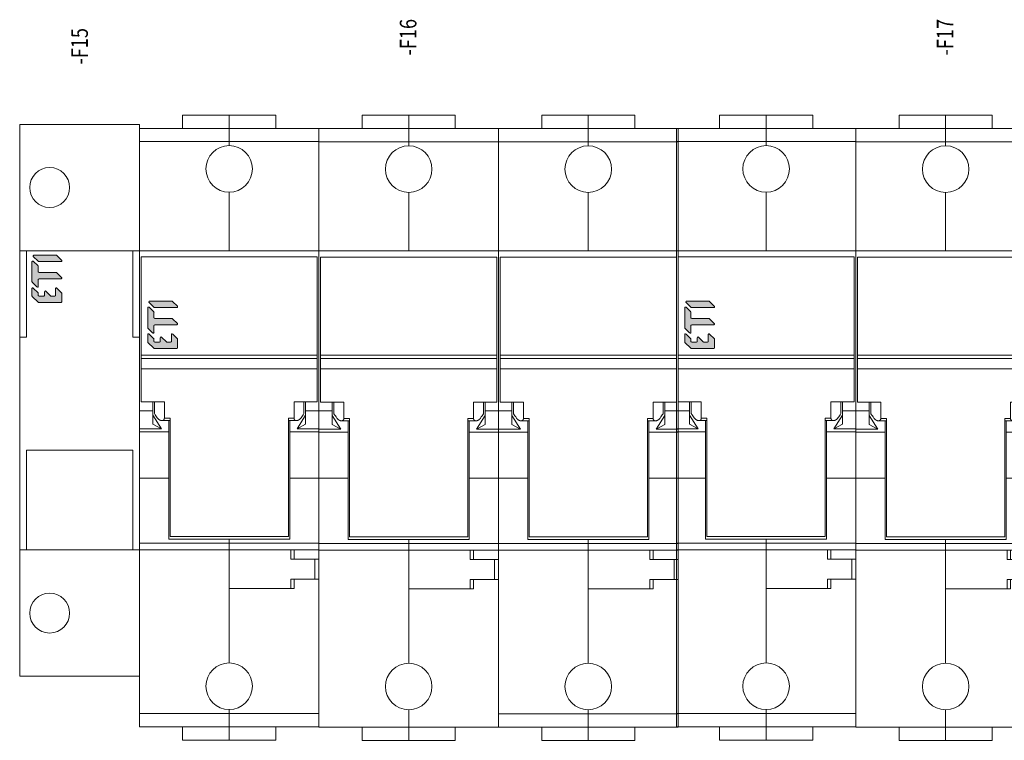
# Model space of a CAD drawing. Units: millimetres. Extents: x 283 to 8235, y -2061 to 1583.
# Drawn here: x 1969 to 1981, y -1381 to -1372 of the extents above; entities that cross this region are included whole.
import ezdxf
from ezdxf.enums import TextEntityAlignment as Align

# ---------------------------------------------------------------- set-up
doc = ezdxf.new("R2010")
doc.units = ezdxf.units.MM
doc.layers.add('2DE_OBJ_Eti-Apparatus', color=7, linetype='Continuous', lineweight=18)
doc.layers.add('2DE_TXTNUM', color=11, linetype='Continuous')
doc.layers.add('CP_UCSSPEC', color=7, linetype='Continuous')
doc.layers.get('CP_UCSSPEC').off()
doc.styles.add('CP_ATTR', font='ROMANS.SHX')
doc.styles.add('CP_ELATT', font='cp_simplex.shx')

# ---------------------------------------------------------------- blocks, each defined once
blk = doc.blocks.new('2d_eti_logo')
h = blk.add_hatch(color=214)
h.paths.add_polyline_path([(-0.71, 2.13, 0.668179), (-0.91, 2.05), (-0.91, 0.96, 0.198912), (-0.88, 0.88), (0, 0, 0.198912), (0.08, -0.03), (3.47, -0.03, 0.414214), (3.59, 0.08), (3.59, 1.34, 0.198912), (3.55, 1.42), (2.84, 2.13, 0.668179), (2.64, 2.05), (2.64, 1.03, -0.414214), (2.52, 0.91), (1.98, 0.91, -0.198912), (1.89, 0.95), (1.18, 1.66, 0.668179), (0.98, 1.57), (0.98, 1.03, -0.414214), (0.86, 0.91), (0.15, 0.91, -0.414214), (0.03, 1.03), (0.03, 1.34, 0.198912), (0, 1.42)])
h.paths.add_polyline_path([(-0.71, 6.16, 0.668179), (-0.91, 6.07), (-0.91, 3.09, 0.198912), (-0.88, 3.01), (-0.17, 2.3, 0.668179), (0.03, 2.38), (0.03, 3.4, -0.414214), (0.15, 3.52), (3.46, 3.52, 0.668179), (3.54, 3.72), (2.83, 4.43, 0.198912), (2.75, 4.47), (0.15, 4.47, -0.414214), (0.03, 4.58), (0.03, 5.36, 0.198912), (0, 5.45)])
h.paths.add_polyline_path([(-0.63, 7.07, 0.668179), (-0.71, 6.87), (0, 6.16, 0.198912), (0.08, 6.12), (3.46, 6.12, 0.668179), (3.54, 6.33), (2.83, 7.04, 0.198912), (2.75, 7.07)])
at = {"color": 214}
for p, q in [((-0.91, 3.09), (-0.91, 6.07)), ((0, 6.16), (-0.71, 6.87)), ((-0.71, 6.16), (0, 5.45)), ((2.75, 7.07), (-0.63, 7.07)), ((0.08, 6.12), (3.46, 6.12)), ((3.54, 6.33), (2.83, 7.04)), ((0.03, 4.58), (0.03, 5.36)), ((2.75, 4.47), (0.15, 4.47)), ((-0.88, 3.01), (-0.17, 2.3)), ((0.03, 2.38), (0.03, 3.4)), ((0.15, 3.52), (3.46, 3.52)), ((3.54, 3.72), (2.83, 4.43)), ((-0.91, 2.05), (-0.91, 0.96)), ((-0.71, 2.13), (0, 1.42)), ((0.98, 1.57), (0.98, 1.03)), ((1.18, 1.66), (1.89, 0.95)), ((2.64, 2.05), (2.64, 1.03)), ((3.55, 1.42), (2.84, 2.13)), ((-0.88, 0.88), (0, 0)), ((0.03, 1.34), (0.03, 1.03)), ((0.86, 0.91), (0.15, 0.91)), ((2.52, 0.91), (1.98, 0.91)), ((3.59, 0.08), (3.59, 1.34)), ((0.08, -0.03), (3.47, -0.03))]:
    blk.add_line(p, q, dxfattribs=at)
for centre, start, end in [((-0.79, 6.07), 45, 180), ((-0.63, 6.95), 90, 225), ((0.08, 6.24), 225, 270), ((0.08, 6.24), 225, 270), ((2.75, 6.95), 45, 90), ((3.46, 6.24), 270, 45), ((-0.08, 5.36), 0, 45), ((0.15, 4.58), 180, 270), ((2.75, 4.35), 45, 90), ((-0.79, 3.09), 180, 225), ((0.15, 3.4), 90, 180), ((3.46, 3.64), 270, 45), ((-0.79, 2.05), 45, 180), ((-0.08, 2.38), 225, 360), ((1.1, 1.57), 45, 180), ((2.76, 2.05), 45, 180), ((-0.79, 0.96), 180, 225), ((-0.08, 1.34), 0, 45), ((0.08, 0.08), 225, 270), ((0.15, 1.03), 180, 270), ((0.86, 1.03), 270, 360), ((1.98, 1.03), 225, 270), ((2.52, 1.03), 270, 360), ((3.47, 0.08), 270, 360), ((3.47, 1.34), 0, 45)]:
    blk.add_arc(centre, 0.118, start, end, dxfattribs=at)
blk = doc.blocks.new('cp_ucs2d')
at = {"layer": 'Defpoints'}
blk.add_line((0, 0), (0, 0), dxfattribs=at)
blk.add_point((0, 0), dxfattribs=at)
blk = doc.blocks.new('2de_eti_7_6159_50ks32o')
for p, q in [((0, 19), (18, 19)), ((0, -64), (0, 19)), ((18, 19), (18, -64)), ((18, 0), (0, 0)), ((1, 0), (1, -13)), ((17, 0), (17, -13)), ((1, -13), (0, -13)), ((17, -13), (18, -13)), ((1, -30), (17, -30)), ((1, -30), (1, -45)), ((17, -30), (17, -45)), ((0, -45), (18, -45)), ((18, -64), (0, -64))]:
    blk.add_line(p, q)
for centre in [(4.5, 9.5), (4.5, -54.5)]:
    blk.add_circle(centre, 3)
blk.add_blockref('2d_eti_logo', (2.752047, -7.745445))
at = {"layer": 'CP_UCSSPEC'}
for p in [(18, 0), (18, -22.5)]:
    blk.add_blockref('cp_ucs2d', p, dxfattribs=at)
at = {"linetype": 'ByBlock', "style": 'CP_ATTR', "flags": 9}
for tag, p in [('ORDER-NO', (-0.091096, -0.018844)), ('FUNCTION', (-0.09109, -0.019124)), ('PRODUCER', (-0.091086, -0.018956)), ('ARTICLE-1', (-0.09107, -0.019049)), ('GROUP', (-0.091069, -0.018559)), ('ARTICLE', (-0.091064, -0.018651)), ('PRODUCT-TYPE', (-0.091071, -0.018738)), ('NUMBER', (-0.091058, -0.018471)), ('NAME', (-0.091048, -0.018368)), ('CHARACTER', (-0.090714, -0.018643)), ('EL-STATUS', (-0.090712, -0.019121)), ('LINK', (-0.090675, -0.018553)), ('ARTICLE-2', (-0.090663, -0.019049)), ('CURRENT', (-0.090646, -0.018368)), ('VOLTAGE', (-0.090594, -0.018941)), ('POWER', (-0.090578, -0.018842)), ('OTHER', (-0.090547, -0.018464)), ('WEIGHT', (-0.090415, -0.018745)), ('IP', (-0.09039, -0.018559))]:
    blk.add_attdef(tag, text='', height=0.00005, dxfattribs=at).set_placement(p, align=Align.MIDDLE_LEFT)
at = {"layer": '2DE_TXTNUM', "style": 'CP_ELATT', "width": 0.8}
blk.add_attdef('TAG', text='', height=2.5, rotation=90, dxfattribs=at).set_placement((8.998762, 28), align=Align.MIDDLE_LEFT)
blk = doc.blocks.new('2de_eti_7_11500_58kzdm6')
for p, q in [((6.5, 20.4), (6.5, 18.4)), ((20.5, 20.4), (6.5, 20.4)), ((13.5, 20.4), (13.5, 15.8)), ((20.5, 18.4), (20.5, 20.4)), ((33.5, 20.367707), (33.5, 18.367707)), ((47.5, 20.367707), (33.5, 20.367707)), ((40.5, 20.367707), (40.5, 15.767707)), ((47.5, 18.367707), (47.5, 20.367707)), ((60.5, 20.367707), (60.5, 18.367707)), ((74.5, 20.367707), (60.5, 20.367707)), ((67.5, 20.367707), (67.5, 15.767707)), ((74.5, 18.367707), (74.5, 20.367707)), ((0, 0), (0, 18.4)), ((27, 18.4), (0, 18.4)), ((27, 18.4), (27, 0)), ((27, -0.032293), (27, 18.367707)), ((54, 18.367707), (27, 18.367707)), ((54, 18.367707), (54, -0.032293)), ((54, -0.032293), (54, 18.367707)), ((81, 18.367707), (54, 18.367707)), ((81, 18.367707), (81, -0.032293)), ((27, 16.4), (0, 16.4)), ((54, 16.367707), (27, 16.367707)), ((81, 16.367707), (54, 16.367707)), ((13.5, 8.8), (13.5, 0)), ((40.5, 8.767707), (40.5, -0.032293)), ((67.5, 8.767707), (67.5, -0.032293)), ((0, -71.6), (0, 0)), ((0, 0), (27, 0)), ((0.25, -22.743961), (0.25, -0.939666)), ((0.25, -0.939666), (26.75, -0.939666)), ((26.75, -22.743961), (26.75, -0.939666)), ((27, -71.6), (27, -0.012005)), ((27, -0.032293), (54, -0.032293)), ((27, -71.632293), (27, -0.044297)), ((27.25, -22.776253), (27.25, -0.971959)), ((27.25, -0.971959), (53.75, -0.971959)), ((53.75, -22.776253), (53.75, -0.971959)), ((54, -0.032293), (81, -0.032293)), ((54, -71.632293), (54, -0.044297)), ((54, -71.632293), (54, -0.044297)), ((54.25, -22.776253), (54.25, -0.971959)), ((54.25, -0.971959), (80.75, -0.971959)), ((80.75, -22.776253), (80.75, -0.971959)), ((81, -71.632293), (81, -0.044297)), ((0.25, -15.7), (26.75, -15.7)), ((0.25, -16.2), (26.75, -16.2)), ((27.25, -15.732293), (53.75, -15.732293)), ((27.25, -16.232293), (53.75, -16.232293)), ((54.25, -15.732293), (80.75, -15.732293)), ((54.25, -16.232293), (80.75, -16.232293)), ((0.25, -17.740146), (26.75, -17.740146)), ((27.25, -17.772438), (53.75, -17.772438)), ((54.25, -17.772438), (80.75, -17.772438)), ((0.25, -22.743961), (3.750036, -22.743961)), ((2, -26.082282), (2, -22.743961)), ((2.25, -22.743961), (2.25, -24.501738)), ((3.750036, -22.743961), (3.75, -25.176623)), ((23.25, -25.176623), (23.249964, -22.743961)), ((23.249964, -22.743961), (26.75, -22.743961)), ((24.75, -24.501738), (24.75, -22.743961)), ((25, -26.082282), (25, -22.743961)), ((27.25, -22.776253), (30.750036, -22.776253)), ((29, -26.114575), (29, -22.776253)), ((29.25, -22.776253), (29.25, -24.534031)), ((30.750036, -22.776253), (30.75, -25.208916)), ((50.25, -25.208916), (50.249964, -22.776253)), ((50.249964, -22.776253), (53.75, -22.776253)), ((51.75, -24.534031), (51.75, -22.776253)), ((52, -26.114575), (52, -22.776253)), ((54.25, -22.776253), (57.750036, -22.776253)), ((56, -26.114575), (56, -22.776253)), ((56.25, -22.776253), (56.25, -24.534031)), ((57.750036, -22.776253), (57.75, -25.208916)), ((77.25, -25.208916), (77.249964, -22.776253)), ((77.249964, -22.776253), (80.75, -22.776253)), ((78.75, -24.534031), (78.75, -22.776253)), ((79, -26.114575), (79, -22.776253)), ((2, -24.06006), (0, -24.06006)), ((3.3, -26.781805), (2, -24.752237)), ((25, -24.752237), (23.7, -26.781805)), ((25, -24.06006), (27, -24.06006)), ((29, -24.092353), (27, -24.092353)), ((30.3, -26.814097), (29, -24.784529)), ((52, -24.784529), (50.7, -26.814097)), ((52, -24.092353), (54, -24.092353)), ((56, -24.092353), (54, -24.092353)), ((57.3, -26.814097), (56, -24.784529)), ((79, -24.784529), (77.7, -26.814097)), ((79, -24.092353), (81, -24.092353)), ((3.3, -26.781805), (2, -26.082282)), ((4.6, -25.549429), (3.380336, -25.549429)), ((4.6, -25.176623), (3.75, -25.176623)), ((4.4, -43.4), (4.4, -25.549429)), ((4.6, -25.176623), (4.6, -42.999844)), ((22.4, -42.999844), (22.4, -25.176623)), ((23.25, -25.176623), (22.4, -25.176623)), ((23.619664, -25.549429), (22.4, -25.549429)), ((22.6, -43.4), (22.6, -25.549429)), ((25, -26.082282), (23.7, -26.781805)), ((30.3, -26.814097), (29, -26.114575)), ((31.6, -25.581722), (30.380336, -25.581722)), ((31.6, -25.208916), (30.75, -25.208916)), ((31.4, -43.432293), (31.4, -25.581722)), ((31.6, -25.208916), (31.6, -43.032137)), ((49.4, -43.032137), (49.4, -25.208916)), ((50.25, -25.208916), (49.4, -25.208916)), ((50.619664, -25.581722), (49.4, -25.581722)), ((49.6, -43.432293), (49.6, -25.581722)), ((52, -26.114575), (50.7, -26.814097)), ((57.3, -26.814097), (56, -26.114575)), ((58.6, -25.581722), (57.380336, -25.581722)), ((58.6, -25.208916), (57.75, -25.208916)), ((58.4, -43.432293), (58.4, -25.581722)), ((58.6, -25.208916), (58.6, -43.032137)), ((76.4, -43.032137), (76.4, -25.208916)), ((77.25, -25.208916), (76.4, -25.208916)), ((77.619664, -25.581722), (76.4, -25.581722)), ((76.6, -43.432293), (76.6, -25.581722)), ((79, -26.114575), (77.7, -26.814097)), ((3.3, -26.781805), (0, -26.781805)), ((4.4, -27.261369), (0, -27.261369)), ((22.6, -27.261369), (27, -27.261369)), ((27, -26.781805), (23.7, -26.781805)), ((30.3, -26.814097), (27, -26.814097)), ((31.4, -27.293662), (27, -27.293662)), ((49.6, -27.293662), (54, -27.293662)), ((54, -26.814097), (50.7, -26.814097)), ((57.3, -26.814097), (54, -26.814097)), ((58.4, -27.293662), (54, -27.293662)), ((76.6, -27.293662), (81, -27.293662)), ((81, -26.814097), (77.7, -26.814097)), ((4.4, -34.18817), (0, -34.18817)), ((22.6, -34.18817), (27, -34.18817)), ((31.4, -34.220462), (27, -34.220462)), ((49.6, -34.220462), (54, -34.220462)), ((58.4, -34.220462), (54, -34.220462)), ((76.6, -34.220462), (81, -34.220462)), ((27, -44), (0, -44)), ((22.6, -43.4), (4.4, -43.4)), ((4.6, -43), (22.4, -43)), ((13.5, -43.4), (13.5, -62)), ((54, -44.032293), (27, -44.032293)), ((49.6, -43.432293), (31.4, -43.432293)), ((31.6, -43.032293), (49.4, -43.032293)), ((40.5, -43.432293), (40.5, -62.032293)), ((81, -44.032293), (54, -44.032293)), ((76.6, -43.432293), (58.4, -43.432293)), ((58.6, -43.032293), (76.4, -43.032293)), ((67.5, -43.432293), (67.5, -62.032293)), ((27, -45), (0, -45)), ((22.75, -45), (22.75, -46.4)), ((23.25, -45), (23.25, -46.4)), ((54, -45.032293), (27, -45.032293)), ((49.75, -45.032293), (49.75, -46.432293)), ((50.25, -45.032293), (50.25, -46.432293)), ((81, -45.032293), (54, -45.032293)), ((76.75, -45.032293), (76.75, -46.432293)), ((77.25, -45.032293), (77.25, -46.432293)), ((27, -46.4), (22.75, -46.4)), ((26.4, -46.4), (26.4, -49.4)), ((54, -46.432293), (49.75, -46.432293)), ((53.4, -46.432293), (53.4, -49.432293)), ((81, -46.432293), (76.75, -46.432293)), ((80.4, -46.432293), (80.4, -49.432293)), ((27, -49.4), (22.75, -49.4)), ((22.75, -50.8), (22.75, -49.4)), ((23.25, -50.8), (23.25, -49.4)), ((54, -49.432293), (49.75, -49.432293)), ((49.75, -50.832293), (49.75, -49.432293)), ((50.25, -50.832293), (50.25, -49.432293)), ((81, -49.432293), (76.75, -49.432293)), ((76.75, -50.832293), (76.75, -49.432293)), ((77.25, -50.832293), (77.25, -49.432293)), ((13.5, -50.8), (23.25, -50.8)), ((40.5, -50.832293), (50.25, -50.832293)), ((67.5, -50.832293), (77.25, -50.832293)), ((13.5, -69), (13.5, -73.6)), ((40.5, -69.032293), (40.5, -73.632293)), ((67.5, -69.032293), (67.5, -73.632293)), ((27, -69.6), (0, -69.6)), ((81, -69.632293), (54, -69.632293)), ((27, -71.6), (0, -71.6)), ((6.5, -71.6), (6.5, -73.6)), ((20.5, -73.6), (20.5, -71.6)), ((54, -71.632293), (27, -71.632293)), ((33.5, -71.632293), (33.5, -73.632293)), ((47.5, -73.632293), (47.5, -71.632293)), ((81, -71.632293), (54, -71.632293)), ((60.5, -71.632293), (60.5, -73.632293)), ((74.5, -73.632293), (74.5, -71.632293)), ((20.5, -73.6), (6.5, -73.6)), ((47.5, -73.632293), (33.5, -73.632293)), ((74.5, -73.632293), (60.5, -73.632293))]:
    blk.add_line(p, q)
for points in [[(3.380337, -25.549431), (3.354606, -25.548821), (3.328929, -25.54701), (3.303331, -25.544044), (3.277838, -25.539969), (3.252473, -25.534832), (3.227264, -25.52868), (3.202234, -25.521557), (3.17741, -25.513512), (3.152815, -25.504589), (3.128476, -25.494836), (3.104418, -25.484299), (3.080666, -25.473023), (3.057245, -25.461056), (3.03418, -25.448444), (3.011497, -25.435233), (2.989211, -25.421451), (2.967331, -25.407114), (2.945865, -25.392234), (2.924822, -25.376825), (2.904209, -25.3609), (2.884035, -25.344474), (2.864307, -25.327558), (2.845034, -25.310166), (2.826224, -25.292313), (2.807884, -25.27401), (2.790023, -25.255272), (2.772649, -25.236112), (2.75577, -25.216543), (2.739395, -25.196579), (2.72353, -25.176233), (2.708184, -25.155518), (2.693366, -25.134448)], [(24.306634, -25.134448), (24.291816, -25.155518), (24.27647, -25.176233), (24.260605, -25.196579), (24.24423, -25.216543), (24.227351, -25.236112), (24.209977, -25.255272), (24.192116, -25.27401), (24.173776, -25.292313), (24.154966, -25.310166), (24.135693, -25.327558), (24.115965, -25.344474), (24.095791, -25.3609), (24.075178, -25.376825), (24.054135, -25.392234), (24.032669, -25.407114), (24.010789, -25.421451), (23.988503, -25.435233), (23.96582, -25.448444), (23.942755, -25.461056), (23.919334, -25.473023), (23.895582, -25.484299), (23.871524, -25.494836), (23.847185, -25.504589), (23.82259, -25.513512), (23.797766, -25.521557), (23.772736, -25.52868), (23.747527, -25.534832), (23.722162, -25.539969), (23.696669, -25.544044), (23.671071, -25.54701), (23.645394, -25.548821), (23.619663, -25.549431)], [(30.380337, -25.581724), (30.354606, -25.581114), (30.328929, -25.579303), (30.303331, -25.576337), (30.277838, -25.572262), (30.252473, -25.567125), (30.227264, -25.560972), (30.202234, -25.55385), (30.17741, -25.545804), (30.152815, -25.536882), (30.128476, -25.527128), (30.104418, -25.516591), (30.080666, -25.505316), (30.057245, -25.493349), (30.03418, -25.480737), (30.011497, -25.467525), (29.989211, -25.453744), (29.967331, -25.439406), (29.945865, -25.424526), (29.924822, -25.409118), (29.904209, -25.393193), (29.884035, -25.376766), (29.864307, -25.35985), (29.845034, -25.342459), (29.826224, -25.324605), (29.807884, -25.306303), (29.790023, -25.287565), (29.772649, -25.268405), (29.75577, -25.248836), (29.739395, -25.228872), (29.72353, -25.208526), (29.708184, -25.187811), (29.693366, -25.166741)], [(51.306634, -25.166741), (51.291816, -25.187811), (51.27647, -25.208526), (51.260605, -25.228872), (51.24423, -25.248836), (51.227351, -25.268405), (51.209977, -25.287565), (51.192116, -25.306303), (51.173776, -25.324605), (51.154966, -25.342459), (51.135693, -25.35985), (51.115965, -25.376766), (51.095791, -25.393193), (51.075178, -25.409118), (51.054135, -25.424526), (51.032669, -25.439406), (51.010789, -25.453744), (50.988503, -25.467525), (50.96582, -25.480737), (50.942755, -25.493349), (50.919334, -25.505316), (50.895582, -25.516591), (50.871524, -25.527128), (50.847185, -25.536882), (50.82259, -25.545804), (50.797766, -25.55385), (50.772736, -25.560972), (50.747527, -25.567125), (50.722162, -25.572262), (50.696669, -25.576337), (50.671071, -25.579303), (50.645394, -25.581114), (50.619663, -25.581724)], [(57.380337, -25.581724), (57.354606, -25.581114), (57.328929, -25.579303), (57.303331, -25.576337), (57.277838, -25.572262), (57.252473, -25.567125), (57.227264, -25.560972), (57.202234, -25.55385), (57.17741, -25.545804), (57.152815, -25.536882), (57.128476, -25.527128), (57.104418, -25.516591), (57.080666, -25.505316), (57.057245, -25.493349), (57.03418, -25.480737), (57.011497, -25.467525), (56.989211, -25.453744), (56.967331, -25.439406), (56.945865, -25.424526), (56.924822, -25.409118), (56.904209, -25.393193), (56.884035, -25.376766), (56.864307, -25.35985), (56.845034, -25.342459), (56.826224, -25.324605), (56.807884, -25.306303), (56.790023, -25.287565), (56.772649, -25.268405), (56.75577, -25.248836), (56.739395, -25.228872), (56.72353, -25.208526), (56.708184, -25.187811), (56.693366, -25.166741)], [(78.306634, -25.166741), (78.291816, -25.187811), (78.27647, -25.208526), (78.260605, -25.228872), (78.24423, -25.248836), (78.227351, -25.268405), (78.209977, -25.287565), (78.192116, -25.306303), (78.173776, -25.324605), (78.154966, -25.342459), (78.135693, -25.35985), (78.115965, -25.376766), (78.095791, -25.393193), (78.075178, -25.409118), (78.054135, -25.424526), (78.032669, -25.439406), (78.010789, -25.453744), (77.988503, -25.467525), (77.96582, -25.480737), (77.942755, -25.493349), (77.919334, -25.505316), (77.895582, -25.516591), (77.871524, -25.527128), (77.847185, -25.536882), (77.82259, -25.545804), (77.797766, -25.55385), (77.772736, -25.560972), (77.747527, -25.567125), (77.722162, -25.572262), (77.696669, -25.576337), (77.671071, -25.579303), (77.645394, -25.581114), (77.619663, -25.581724)], [(3.75, -25.176623), (3.749854, -25.188892), (3.749409, -25.201183), (3.748658, -25.213482), (3.747591, -25.225773), (3.7462, -25.238043), (3.744478, -25.250278), (3.742414, -25.262462), (3.740002, -25.274582), (3.737231, -25.286623), (3.734095, -25.29857), (3.730584, -25.310409), (3.72669, -25.322126), (3.722404, -25.333706), (3.717719, -25.345136), (3.712626, -25.356399), (3.707129, -25.367479), (3.701236, -25.378358), (3.694953, -25.389018), (3.688287, -25.399441), (3.681247, -25.409608), (3.673837, -25.419502), (3.666067, -25.429105), (3.657943, -25.438399), (3.649472, -25.447365), (3.640662, -25.455986), (3.631519, -25.464244), (3.622052, -25.472122), (3.612278, -25.479616), (3.602216, -25.486725), (3.591885, -25.493447), (3.581305, -25.499783), (3.570494, -25.50573), (3.559472, -25.511287), (3.548258, -25.516453), (3.536871, -25.521228), (3.525331, -25.525609), (3.513656, -25.529597), (3.501864, -25.533191), (3.48997, -25.536399), (3.477985, -25.53923), (3.465922, -25.541694), (3.453793, -25.5438), (3.441611, -25.545557), (3.429388, -25.546974), (3.417137, -25.548061), (3.40487, -25.548826), (3.392599, -25.54928), (3.380337, -25.549431)], [(23.619663, -25.549431), (23.607401, -25.54928), (23.59513, -25.548826), (23.582863, -25.548061), (23.570612, -25.546974), (23.558389, -25.545557), (23.546207, -25.5438), (23.534078, -25.541694), (23.522015, -25.53923), (23.51003, -25.536399), (23.498136, -25.533191), (23.486344, -25.529597), (23.474669, -25.525609), (23.463129, -25.521228), (23.451742, -25.516453), (23.440528, -25.511287), (23.429506, -25.50573), (23.418695, -25.499783), (23.408115, -25.493447), (23.397784, -25.486725), (23.387722, -25.479616), (23.377948, -25.472122), (23.368481, -25.464244), (23.359338, -25.455986), (23.350528, -25.447365), (23.342057, -25.438399), (23.333933, -25.429105), (23.326163, -25.419502), (23.318753, -25.409608), (23.311713, -25.399441), (23.305047, -25.389018), (23.298764, -25.378358), (23.292871, -25.367479), (23.287374, -25.356399), (23.282281, -25.345136), (23.277596, -25.333706), (23.27331, -25.322126), (23.269416, -25.310409), (23.265905, -25.29857), (23.262769, -25.286623), (23.259998, -25.274582), (23.257586, -25.262462), (23.255522, -25.250278), (23.2538, -25.238043), (23.252409, -25.225773), (23.251342, -25.213482), (23.250591, -25.201183), (23.250146, -25.188892), (23.25, -25.176623)], [(30.75, -25.208916), (30.749854, -25.221185), (30.749409, -25.233476), (30.748658, -25.245774), (30.747591, -25.258066), (30.7462, -25.270336), (30.744478, -25.28257), (30.742414, -25.294755), (30.740002, -25.306874), (30.737231, -25.318915), (30.734095, -25.330862), (30.730584, -25.342702), (30.72669, -25.354419), (30.722404, -25.365999), (30.717719, -25.377428), (30.712626, -25.388691), (30.707129, -25.399771), (30.701236, -25.41065), (30.694953, -25.42131), (30.688287, -25.431733), (30.681247, -25.441901), (30.673837, -25.451795), (30.666067, -25.461398), (30.657943, -25.470692), (30.649472, -25.479658), (30.640662, -25.488279), (30.631519, -25.496536), (30.622052, -25.504414), (30.612278, -25.511908), (30.602216, -25.519017), (30.591885, -25.52574), (30.581305, -25.532075), (30.570494, -25.538022), (30.559472, -25.543579), (30.548258, -25.548746), (30.536871, -25.55352), (30.525331, -25.557902), (30.513656, -25.561889), (30.501864, -25.565483), (30.48997, -25.568691), (30.477985, -25.571523), (30.465922, -25.573987), (30.453793, -25.576092), (30.441611, -25.577849), (30.429388, -25.579266), (30.417137, -25.580353), (30.40487, -25.581119), (30.392599, -25.581573), (30.380337, -25.581724)], [(50.619663, -25.581724), (50.607401, -25.581573), (50.59513, -25.581119), (50.582863, -25.580353), (50.570612, -25.579266), (50.558389, -25.577849), (50.546207, -25.576092), (50.534078, -25.573987), (50.522015, -25.571523), (50.51003, -25.568691), (50.498136, -25.565483), (50.486344, -25.561889), (50.474669, -25.557902), (50.463129, -25.55352), (50.451742, -25.548746), (50.440528, -25.543579), (50.429506, -25.538022), (50.418695, -25.532075), (50.408115, -25.52574), (50.397784, -25.519017), (50.387722, -25.511908), (50.377948, -25.504414), (50.368481, -25.496536), (50.359338, -25.488279), (50.350528, -25.479658), (50.342057, -25.470692), (50.333933, -25.461398), (50.326163, -25.451795), (50.318753, -25.441901), (50.311713, -25.431733), (50.305047, -25.42131), (50.298764, -25.41065), (50.292871, -25.399771), (50.287374, -25.388691), (50.282281, -25.377428), (50.277596, -25.365999), (50.27331, -25.354419), (50.269416, -25.342702), (50.265905, -25.330862), (50.262769, -25.318915), (50.259998, -25.306874), (50.257586, -25.294755), (50.255522, -25.28257), (50.2538, -25.270336), (50.252409, -25.258066), (50.251342, -25.245774), (50.250591, -25.233476), (50.250146, -25.221185), (50.25, -25.208916)], [(57.75, -25.208916), (57.749854, -25.221185), (57.749409, -25.233476), (57.748658, -25.245774), (57.747591, -25.258066), (57.7462, -25.270336), (57.744478, -25.28257), (57.742414, -25.294755), (57.740002, -25.306874), (57.737231, -25.318915), (57.734095, -25.330862), (57.730584, -25.342702), (57.72669, -25.354419), (57.722404, -25.365999), (57.717719, -25.377428), (57.712626, -25.388691), (57.707129, -25.399771), (57.701236, -25.41065), (57.694953, -25.42131), (57.688287, -25.431733), (57.681247, -25.441901), (57.673837, -25.451795), (57.666067, -25.461398), (57.657943, -25.470692), (57.649472, -25.479658), (57.640662, -25.488279), (57.631519, -25.496536), (57.622052, -25.504414), (57.612278, -25.511908), (57.602216, -25.519017), (57.591885, -25.52574), (57.581305, -25.532075), (57.570494, -25.538022), (57.559472, -25.543579), (57.548258, -25.548746), (57.536871, -25.55352), (57.525331, -25.557902), (57.513656, -25.561889), (57.501864, -25.565483), (57.48997, -25.568691), (57.477985, -25.571523), (57.465922, -25.573987), (57.453793, -25.576092), (57.441611, -25.577849), (57.429388, -25.579266), (57.417137, -25.580353), (57.40487, -25.581119), (57.392599, -25.581573), (57.380337, -25.581724)], [(77.619663, -25.581724), (77.607401, -25.581573), (77.59513, -25.581119), (77.582863, -25.580353), (77.570612, -25.579266), (77.558389, -25.577849), (77.546207, -25.576092), (77.534078, -25.573987), (77.522015, -25.571523), (77.51003, -25.568691), (77.498136, -25.565483), (77.486344, -25.561889), (77.474669, -25.557902), (77.463129, -25.55352), (77.451742, -25.548746), (77.440528, -25.543579), (77.429506, -25.538022), (77.418695, -25.532075), (77.408115, -25.52574), (77.397784, -25.519017), (77.387722, -25.511908), (77.377948, -25.504414), (77.368481, -25.496536), (77.359338, -25.488279), (77.350528, -25.479658), (77.342057, -25.470692), (77.333933, -25.461398), (77.326163, -25.451795), (77.318753, -25.441901), (77.311713, -25.431733), (77.305047, -25.42131), (77.298764, -25.41065), (77.292871, -25.399771), (77.287374, -25.388691), (77.282281, -25.377428), (77.277596, -25.365999), (77.27331, -25.354419), (77.269416, -25.342702), (77.265905, -25.330862), (77.262769, -25.318915), (77.259998, -25.306874), (77.257586, -25.294755), (77.255522, -25.28257), (77.2538, -25.270336), (77.252409, -25.258066), (77.251342, -25.245774), (77.250591, -25.233476), (77.250146, -25.221185), (77.25, -25.208916)]]:
    blk.add_lwpolyline(points)
for centre in [(13.5, 12.3), (40.5, 12.267707), (67.5, 12.267707), (13.5, -65.5), (40.5, -65.532293), (67.5, -65.532293)]:
    blk.add_circle(centre, 3.5)
for centre, radius, start, end in [((-27.239676, -45.638138), 36.282066, 34.410564, 35.630641), ((54.031075, -45.491962), 36.027362, 144.365046, 145.593749), ((-0.239676, -45.67043), 36.282066, 34.410564, 35.630641), ((81.031075, -45.524254), 36.027362, 144.365046, 145.593749), ((26.760324, -45.67043), 36.282066, 34.410564, 35.630641), ((108.031075, -45.524254), 36.027362, 144.365046, 145.593749)]:
    blk.add_arc(centre, radius, start, end)
blk.add_blockref('2d_eti_logo', (2.161954, -14.661976))
at = {"layer": 'CP_UCSSPEC'}
for p in [(80.75, 0), (81, -22.5)]:
    blk.add_blockref('cp_ucs2d', p, dxfattribs=at)
at = {"linetype": 'ByBlock', "style": 'CP_ATTR', "flags": 9}
for tag, p in [('ORDER-NO', (-0.091096, -0.018844)), ('FUNCTION', (-0.09109, -0.019124)), ('PRODUCER', (-0.091086, -0.018956)), ('ARTICLE-1', (-0.09107, -0.019049)), ('GROUP', (-0.091069, -0.018559)), ('ARTICLE', (-0.091064, -0.018651)), ('PRODUCT-TYPE', (-0.091071, -0.018738)), ('NUMBER', (-0.091058, -0.018471)), ('NAME', (-0.091048, -0.018368)), ('CHARACTER', (-0.090714, -0.018643)), ('EL-STATUS', (-0.090712, -0.019121)), ('LINK', (-0.090675, -0.018553)), ('ARTICLE-2', (-0.090663, -0.019049)), ('CURRENT', (-0.090646, -0.018368)), ('VOLTAGE', (-0.090594, -0.018941)), ('POWER', (-0.090578, -0.018842)), ('OTHER', (-0.090547, -0.018464)), ('WEIGHT', (-0.090415, -0.018745)), ('IP', (-0.09039, -0.018559))]:
    blk.add_attdef(tag, text='', height=0.00005, dxfattribs=at).set_placement(p, align=Align.MIDDLE_LEFT)
at = {"layer": '2DE_TXTNUM', "style": 'CP_ELATT', "width": 0.8}
blk.add_attdef('TAG', (41.65867, 29.36829), '', height=2.5, rotation=90, dxfattribs=at)

msp = doc.modelspace()

# ---------------------------------------------------------------- block references
at = {"layer": '2DE_OBJ_Eti-Apparatus', "xscale": 0.08000000000000002, "yscale": 0.08000000000000002, "zscale": 0.08000000000000002}
for name, p, values in [('2de_eti_7_11500_58kzdm6', (1970.733, -1374.983), {'TAG': '-F16'}), ('2de_eti_7_11500_58kzdm6', (1977.193, -1374.983), {'TAG': '-F17'}), ('2de_eti_7_6159_50ks32o', (1969.293, -1374.983), {'TAG': '-F15'})]:
    msp.add_blockref(name, p, dxfattribs=at).add_auto_attribs(values)

doc.saveas('drawing.dxf')
